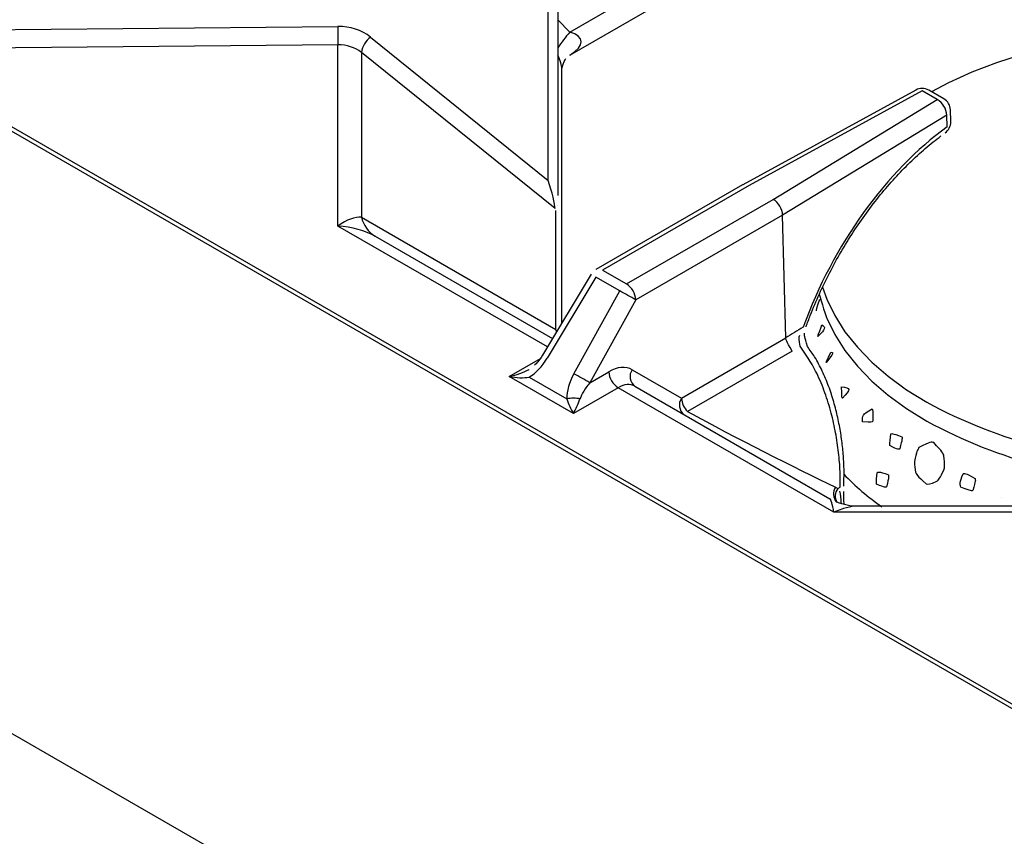
# Model space of a CAD drawing. Extents: x 44 to 271, y -283 to -27.
# Drawn here: x 202 to 211, y -219 to -211 of the extents above; entities that cross this region are included whole.
import ezdxf

# ---------------------------------------------------------------- set-up
doc = ezdxf.new("R2010")
doc.units = 0
doc.header["$MEASUREMENT"] = 0
doc.layers.add('Layer 1', color=7, linetype='Continuous')

# ---------------------------------------------------------------- blocks, each defined once
blk = doc.blocks.new('block 4739')
at = {"layer": 'Layer 1', "color": 7, "lineweight": 30, "true_color": 0xffffff}
blk.add_lwpolyline([(212.861, -215.4094), (210.0552, -215.4094)], dxfattribs=at)
blk = doc.blocks.new('block 4744')
at = {"layer": 'Layer 1', "color": 7, "lineweight": 30, "true_color": 0xffffff}
blk.add_open_spline([(210.0519, -215.4093), (210.0203, -215.412), (209.9873, -215.4067), (209.9549, -215.3999), (209.92, -215.3925), (209.8858, -215.3833), (209.8535, -215.3699)], degree=3, knots=[0, 0, 0, 0, 1, 1, 1, 2, 2, 2, 2], dxfattribs=at)
blk = doc.blocks.new('block 4751')
at = {"layer": 'Layer 1', "color": 7, "lineweight": 30, "true_color": 0xffffff}
blk.add_lwpolyline([(207.4834, -213.169), (207.0127, -213.9527)], dxfattribs=at)
blk = doc.blocks.new('block 4753')
at = {"layer": 'Layer 1', "color": 7, "lineweight": 30, "true_color": 0xffffff}
blk.add_open_spline([(207.0127, -213.9527), (206.9739, -214.0098), (206.956, -214.0302), (206.9368, -214.0484)], degree=3, dxfattribs=at)
blk = doc.blocks.new('block 4754')
at = {"layer": 'Layer 1', "color": 7, "lineweight": 30, "true_color": 0xffffff}
blk.add_lwpolyline([(207.5291, -213.1242), (207.5291, -213.1242)], dxfattribs=at)
blk = doc.blocks.new('block 4755')
at = {"layer": 'Layer 1', "color": 7, "lineweight": 30, "true_color": 0xffffff}
blk.add_lwpolyline([(208.945, -212.3068), (207.5291, -213.1242)], dxfattribs=at)
blk = doc.blocks.new('block 4758')
at = {"layer": 'Layer 1', "color": 7, "lineweight": 30, "true_color": 0xffffff}
blk.add_lwpolyline([(210.616, -211.3916), (208.9458, -212.3063)], dxfattribs=at)
blk = doc.blocks.new('block 4759')
at = {"layer": 'Layer 1', "color": 7, "lineweight": 30, "true_color": 0xffffff}
blk.add_open_spline([(209.5564, -213.6768), (209.57, -213.6402), (209.5836, -213.6035), (209.5979, -213.567), (209.6251, -213.4972), (209.6547, -213.4278), (209.6859, -213.3589), (209.7172, -213.2901), (209.7503, -213.2218), (209.785, -213.1544), (209.8197, -213.0871), (209.8562, -213.0206), (209.8942, -212.9552), (209.9322, -212.8899), (209.9718, -212.8257), (210.0127, -212.7629), (210.0537, -212.7001), (210.096, -212.6387), (210.1396, -212.579), (210.1831, -212.5193), (210.2278, -212.4612), (210.2736, -212.405), (210.3194, -212.3489), (210.3662, -212.2946), (210.4138, -212.2423), (210.4614, -212.1902), (210.5098, -212.1401), (210.5589, -212.0923), (210.6079, -212.0445), (210.6576, -211.9991), (210.7077, -211.956), (210.7577, -211.9129), (210.8082, -211.8722), (210.8589, -211.8344)], degree=3, knots=[0, 0, 0, 0, 1, 1, 1, 2, 2, 2, 3, 3, 3, 4, 4, 4, 5, 5, 5, 6, 6, 6, 7, 7, 7, 8, 8, 8, 9, 9, 9, 10, 10, 10, 11, 11, 11, 11], dxfattribs=at)
blk = doc.blocks.new('block 4760')
at = {"layer": 'Layer 1', "color": 7, "lineweight": 30, "true_color": 0xffffff}
blk.add_open_spline([(209.9214, -215.1768), (209.9251, -215.0871), (209.9237, -215.041), (209.9213, -214.9943), (209.919, -214.9473), (209.9155, -214.8996), (209.9106, -214.8512), (209.9056, -214.8028), (209.8991, -214.7536), (209.8912, -214.7042), (209.8832, -214.6542), (209.8738, -214.604), (209.8628, -214.5541), (209.8516, -214.503), (209.8387, -214.4521), (209.8243, -214.402), (209.8096, -214.351), (209.7931, -214.3007), (209.7749, -214.2516), (209.7563, -214.2017), (209.7358, -214.1529), (209.7135, -214.1056), (209.691, -214.0579), (209.6667, -214.0117), (209.6395, -213.9685), (209.6177, -213.9341), (209.594, -213.9016), (209.5702, -213.8691)], degree=3, knots=[0, 0, 0, 0, 1, 1, 1, 2, 2, 2, 3, 3, 3, 4, 4, 4, 5, 5, 5, 6, 6, 6, 7, 7, 7, 8, 8, 8, 9, 9, 9, 9], dxfattribs=at)
blk = doc.blocks.new('block 4761')
at = {"layer": 'Layer 1', "color": 7, "lineweight": 30, "true_color": 0xffffff}
blk.add_open_spline([(209.5713, -213.8673), (209.5408, -213.7743), (209.5407, -213.757), (209.5422, -213.7398)], degree=3, dxfattribs=at)
blk = doc.blocks.new('block 4762')
at = {"layer": 'Layer 1', "color": 7, "lineweight": 30, "true_color": 0xffffff}
blk.add_open_spline([(209.9237, -215.3906), (209.9205, -215.3317), (209.9201, -215.3), (209.9204, -215.2687)], degree=3, dxfattribs=at)
blk = doc.blocks.new('block 4763')
at = {"layer": 'Layer 1', "color": 7, "lineweight": 30, "true_color": 0xffffff}
blk.add_lwpolyline([(209.9212, -215.2152), (209.9224, -215.178)], dxfattribs=at)
blk = doc.blocks.new('block 4766')
at = {"layer": 'Layer 1', "color": 7, "lineweight": 30, "true_color": 0xffffff}
blk.add_open_spline([(210.9505, -211.5843), (210.9493, -211.5398), (210.9252, -211.4992), (210.8867, -211.4769)], degree=3, dxfattribs=at)
blk = doc.blocks.new('block 4770')
at = {"layer": 'Layer 1', "color": 7, "lineweight": 30, "true_color": 0xffffff}
blk.add_lwpolyline([(210.9534, -211.6971), (210.9505, -211.5843)], dxfattribs=at)
blk = doc.blocks.new('block 4772')
at = {"layer": 'Layer 1', "color": 7, "lineweight": 30, "true_color": 0xffffff}
blk.add_lwpolyline([(210.8867, -211.4769), (210.7412, -211.393)], dxfattribs=at)
blk = doc.blocks.new('block 4775')
at = {"layer": 'Layer 1', "color": 7, "lineweight": 30, "true_color": 0xffffff}
blk.add_open_spline([(210.9003, -211.804), (210.9336, -211.78), (210.9534, -211.7414), (210.9534, -211.7003)], degree=3, dxfattribs=at)
blk = doc.blocks.new('block 4776')
at = {"layer": 'Layer 1', "color": 7, "lineweight": 30, "true_color": 0xffffff}
blk.add_lwpolyline([(210.9534, -211.7003), (210.9534, -211.7003)], dxfattribs=at)
blk = doc.blocks.new('block 4778')
at = {"layer": 'Layer 1', "color": 7, "lineweight": 30, "true_color": 0xffffff}
blk.add_open_spline([(210.7412, -211.393), (210.7026, -211.3707), (210.6552, -211.3702), (210.616, -211.3916)], degree=3, dxfattribs=at)
blk = doc.blocks.new('block 4779')
at = {"layer": 'Layer 1', "color": 7, "lineweight": 30, "true_color": 0xffffff}
blk.add_lwpolyline([(207.1996, -213.6415), (207.1996, -211.1867)], dxfattribs=at)
blk = doc.blocks.new('block 4813')
at = {"layer": 'Layer 1', "color": 7, "lineweight": 30, "true_color": 0xffffff}
blk.add_open_spline([(207.2001, -211.1848), (207.2183, -211.1164), (207.2276, -211.1009), (207.2387, -211.0876)], degree=3, dxfattribs=at)
blk = doc.blocks.new('block 4815')
at = {"layer": 'Layer 1', "color": 7, "lineweight": 30, "true_color": 0xffffff}
blk.add_lwpolyline([(207.2758, -211.0549), (208.5586, -210.3143)], dxfattribs=at)
blk = doc.blocks.new('block 4907')
at = {"layer": 'Layer 1', "color": 7, "lineweight": 30, "true_color": 0xffffff}
blk.add_lwpolyline([(240.7758, -234.1949), (172.1298, -194.5664)], dxfattribs=at)
blk = doc.blocks.new('block 8962')
at = {"layer": 'Layer 1', "color": 7, "lineweight": 30, "true_color": 0xffffff}
blk.add_lwpolyline([(205.0397, -210.9552), (201.5803, -210.9879)], dxfattribs=at)
blk = doc.blocks.new('block 8963')
at = {"layer": 'Layer 1', "color": 7, "lineweight": 30, "true_color": 0xffffff}
blk.add_lwpolyline([(205.0397, -212.7047), (205.0397, -210.9552)], dxfattribs=at)
blk = doc.blocks.new('block 8964')
at = {"layer": 'Layer 1', "color": 7, "lineweight": 30, "true_color": 0xffffff}
blk.add_lwpolyline([(207.3112, -214.5143), (206.6916, -214.1566)], dxfattribs=at)
blk = doc.blocks.new('block 8965')
at = {"layer": 'Layer 1', "color": 7, "lineweight": 30, "true_color": 0xffffff}
blk.add_lwpolyline([(207.7427, -214.2652), (207.3112, -214.5143)], dxfattribs=at)
blk = doc.blocks.new('block 8966')
at = {"layer": 'Layer 1', "color": 7, "lineweight": 30, "true_color": 0xffffff}
blk.add_lwpolyline([(209.8262, -215.4679), (207.7427, -214.2652)], dxfattribs=at)
blk = doc.blocks.new('block 8967')
at = {"layer": 'Layer 1', "color": 7, "lineweight": 30, "true_color": 0xffffff}
blk.add_lwpolyline([(212.8568, -215.4679), (209.8262, -215.4679)], dxfattribs=at)
blk = doc.blocks.new('block 9010')
at = {"layer": 'Layer 1', "color": 7, "lineweight": 30, "true_color": 0xffffff}
blk.add_open_spline([(209.8262, -215.4679), (209.8116, -215.3904), (209.7977, -215.3436), (209.7874, -215.3376)], degree=3, dxfattribs=at)
blk = doc.blocks.new('block 9013')
at = {"layer": 'Layer 1', "color": 7, "lineweight": 30, "true_color": 0xffffff}
blk.add_open_spline([(207.9051, -214.251), (207.861, -214.2255), (207.8026, -214.2306), (207.7427, -214.2652)], degree=3, dxfattribs=at)
blk = doc.blocks.new('block 9014')
at = {"layer": 'Layer 1', "color": 7, "lineweight": 30, "true_color": 0xffffff}
blk.add_lwpolyline([(207.9051, -214.251), (209.7874, -215.3376)], dxfattribs=at)
blk = doc.blocks.new('block 9037')
at = {"layer": 'Layer 1', "color": 7, "lineweight": 30, "true_color": 0xffffff}
blk.add_open_spline([(206.8832, -214.1629), (206.9483, -214.1254), (207.0109, -214.0605), (207.0583, -213.9816)], degree=3, dxfattribs=at)
blk = doc.blocks.new('block 9038')
at = {"layer": 'Layer 1', "color": 7, "lineweight": 30, "true_color": 0xffffff}
blk.add_lwpolyline([(207.5291, -213.1979), (207.0583, -213.9816)], dxfattribs=at)
blk = doc.blocks.new('block 9039')
at = {"layer": 'Layer 1', "color": 7, "lineweight": 30, "true_color": 0xffffff}
blk.add_lwpolyline([(207.7601, -213.3313), (207.5291, -213.1979)], dxfattribs=at)
blk = doc.blocks.new('block 9040')
at = {"layer": 'Layer 1', "color": 7, "lineweight": 30, "true_color": 0xffffff}
blk.add_lwpolyline([(207.3168, -214.1309), (207.7601, -213.3313)], dxfattribs=at)
blk = doc.blocks.new('block 9041')
at = {"layer": 'Layer 1', "color": 7, "lineweight": 30, "true_color": 0xffffff}
blk.add_open_spline([(207.3168, -214.1309), (207.2722, -214.2113), (207.2473, -214.298), (207.2473, -214.3732)], degree=3, dxfattribs=at)
blk = doc.blocks.new('block 9042')
at = {"layer": 'Layer 1', "color": 7, "lineweight": 30, "true_color": 0xffffff}
blk.add_lwpolyline([(206.8832, -214.1629), (207.2473, -214.3732)], dxfattribs=at)
blk = doc.blocks.new('block 9045')
at = {"layer": 'Layer 1', "color": 7, "lineweight": 30, "true_color": 0xffffff}
blk.add_open_spline([(207.9143, -213.4171), (207.8632, -213.388), (207.8118, -213.3594), (207.7601, -213.3313)], degree=3, dxfattribs=at)
blk = doc.blocks.new('block 9046')
at = {"layer": 'Layer 1', "color": 7, "lineweight": 30, "true_color": 0xffffff}
blk.add_lwpolyline([(207.9143, -213.4171), (207.4709, -214.2167)], dxfattribs=at)
blk = doc.blocks.new('block 9047')
at = {"layer": 'Layer 1', "color": 7, "lineweight": 30, "true_color": 0xffffff}
blk.add_open_spline([(207.4709, -214.2167), (207.4198, -214.1875), (207.3685, -214.1589), (207.3168, -214.1309)], degree=3, dxfattribs=at)
blk = doc.blocks.new('block 9052')
at = {"layer": 'Layer 1', "color": 7, "lineweight": 30, "true_color": 0xffffff}
blk.add_lwpolyline([(209.3609, -213.7851), (209.3305, -212.5996)], dxfattribs=at)
blk = doc.blocks.new('block 9053')
at = {"layer": 'Layer 1', "color": 7, "lineweight": 30, "true_color": 0xffffff}
blk.add_lwpolyline([(209.3609, -213.7851), (209.3609, -213.7851)], dxfattribs=at)
blk = doc.blocks.new('block 9054')
at = {"layer": 'Layer 1', "color": 7, "lineweight": 30, "true_color": 0xffffff}
blk.add_lwpolyline([(208.3544, -214.3661), (209.3609, -213.7851)], dxfattribs=at)
blk = doc.blocks.new('block 9055')
at = {"layer": 'Layer 1', "color": 7, "lineweight": 30, "true_color": 0xffffff}
blk.add_lwpolyline([(207.8787, -214.0914), (208.3544, -214.3661)], dxfattribs=at)
blk = doc.blocks.new('block 9056')
at = {"layer": 'Layer 1', "color": 7, "lineweight": 30, "true_color": 0xffffff}
blk.add_open_spline([(207.8787, -214.0914), (207.8176, -214.0562), (207.7362, -214.0635), (207.6524, -214.1119)], degree=3, dxfattribs=at)
blk = doc.blocks.new('block 9057')
at = {"layer": 'Layer 1', "color": 7, "lineweight": 30, "true_color": 0xffffff}
blk.add_lwpolyline([(207.4709, -214.2167), (207.6524, -214.1119)], dxfattribs=at)
blk = doc.blocks.new('block 9058')
at = {"layer": 'Layer 1', "color": 7, "lineweight": 30, "true_color": 0xffffff}
blk.add_lwpolyline([(209.3305, -212.5996), (207.9143, -213.4171)], dxfattribs=at)
blk = doc.blocks.new('block 9064')
at = {"layer": 'Layer 1', "color": 7, "lineweight": 30, "true_color": 0xffffff}
blk.add_open_spline([(207.6524, -214.1119), (207.6564, -214.1744), (207.69, -214.2313), (207.7427, -214.2652)], degree=3, dxfattribs=at)
blk = doc.blocks.new('block 9065')
at = {"layer": 'Layer 1', "color": 7, "lineweight": 30, "true_color": 0xffffff}
blk.add_open_spline([(207.3112, -214.5143), (207.3351, -214.4728), (207.3581, -214.422), (207.375, -214.3732)], degree=3, dxfattribs=at)
blk = doc.blocks.new('block 9066')
at = {"layer": 'Layer 1', "color": 7, "lineweight": 30, "true_color": 0xffffff}
blk.add_open_spline([(207.4709, -214.2167), (207.4256, -214.2702), (207.3913, -214.3262), (207.375, -214.3732)], degree=3, dxfattribs=at)
blk = doc.blocks.new('block 9067')
at = {"layer": 'Layer 1', "color": 7, "lineweight": 30, "true_color": 0xffffff}
blk.add_open_spline([(207.375, -214.3732), (207.3328, -214.3655), (207.2895, -214.3655), (207.2473, -214.3732)], degree=3, dxfattribs=at)
blk = doc.blocks.new('block 9068')
at = {"layer": 'Layer 1', "color": 7, "lineweight": 30, "true_color": 0xffffff}
blk.add_open_spline([(207.2473, -214.3732), (207.2643, -214.422), (207.2872, -214.4728), (207.3112, -214.5143)], degree=3, dxfattribs=at)
blk = doc.blocks.new('block 9069')
at = {"layer": 'Layer 1', "color": 7, "lineweight": 30, "true_color": 0xffffff}
blk.add_open_spline([(206.6916, -214.1566), (206.7635, -214.1704), (206.8324, -214.1727), (206.8832, -214.1629)], degree=3, dxfattribs=at)
blk = doc.blocks.new('block 9072')
at = {"layer": 'Layer 1', "color": 7, "lineweight": 30, "true_color": 0xffffff}
blk.add_open_spline([(207.9143, -213.4171), (207.9102, -213.3546), (207.8767, -213.2977), (207.824, -213.2639)], degree=3, dxfattribs=at)
blk = doc.blocks.new('block 9073')
at = {"layer": 'Layer 1', "color": 7, "lineweight": 30, "true_color": 0xffffff}
blk.add_lwpolyline([(207.824, -213.2639), (207.824, -213.2639)], dxfattribs=at)
blk = doc.blocks.new('block 9074')
at = {"layer": 'Layer 1', "color": 7, "lineweight": 30, "true_color": 0xffffff}
blk.add_lwpolyline([(207.824, -213.2639), (209.2391, -212.447)], dxfattribs=at)
blk = doc.blocks.new('block 9075')
at = {"layer": 'Layer 1', "color": 7, "lineweight": 30, "true_color": 0xffffff}
blk.add_open_spline([(209.3305, -212.5996), (209.329, -212.5424), (209.2885, -212.4748), (209.2391, -212.447)], degree=3, dxfattribs=at)
blk = doc.blocks.new('block 9076')
at = {"layer": 'Layer 1', "color": 7, "lineweight": 30, "true_color": 0xffffff}
blk.add_lwpolyline([(207.5929, -213.1305), (207.824, -213.2639)], dxfattribs=at)
blk = doc.blocks.new('block 9077')
at = {"layer": 'Layer 1', "color": 7, "lineweight": 30, "true_color": 0xffffff}
blk.add_lwpolyline([(207.5929, -213.1305), (207.5929, -213.1305)], dxfattribs=at)
blk = doc.blocks.new('block 9078')
at = {"layer": 'Layer 1', "color": 7, "lineweight": 30, "true_color": 0xffffff}
blk.add_lwpolyline([(209.2391, -212.447), (210.8228, -211.4833)], dxfattribs=at)
blk = doc.blocks.new('block 9079')
at = {"layer": 'Layer 1', "color": 7, "lineweight": 30, "true_color": 0xffffff}
blk.add_lwpolyline([(209.008, -212.3136), (207.5929, -213.1305)], dxfattribs=at)
blk = doc.blocks.new('block 9080')
at = {"layer": 'Layer 1', "color": 7, "lineweight": 30, "true_color": 0xffffff}
blk.add_lwpolyline([(210.6774, -211.3993), (209.008, -212.3136)], dxfattribs=at)
blk = doc.blocks.new('block 9081')
at = {"layer": 'Layer 1', "color": 7, "lineweight": 30, "true_color": 0xffffff}
blk.add_lwpolyline([(210.8228, -211.4833), (210.6774, -211.3993)], dxfattribs=at)
blk = doc.blocks.new('block 9083')
at = {"layer": 'Layer 1', "color": 7, "lineweight": 30, "true_color": 0xffffff}
blk.add_open_spline([(207.8787, -214.0914), (207.8432, -214.1431), (207.8549, -214.2135), (207.9051, -214.251)], degree=3, dxfattribs=at)
blk = doc.blocks.new('block 9084')
at = {"layer": 'Layer 1', "color": 7, "lineweight": 30, "true_color": 0xffffff}
blk.add_lwpolyline([(206.8832, -214.0892), (206.8832, -214.0892)], dxfattribs=at)
blk = doc.blocks.new('block 9085')
at = {"layer": 'Layer 1', "color": 7, "lineweight": 30, "true_color": 0xffffff}
blk.add_open_spline([(206.6916, -214.1566), (206.7635, -214.1428), (206.8324, -214.1186), (206.8832, -214.0892)], degree=3, dxfattribs=at)
blk = doc.blocks.new('block 9086')
at = {"layer": 'Layer 1', "color": 7, "lineweight": 30, "true_color": 0xffffff}
blk.add_lwpolyline([(209.008, -212.3136), (209.008, -212.3136)], dxfattribs=at)
blk = doc.blocks.new('block 9087')
at = {"layer": 'Layer 1', "color": 7, "lineweight": 30, "true_color": 0xffffff}
blk.add_open_spline([(208.4136, -214.4951), (208.8779, -214.7484), (209.4442, -215.0376), (209.842, -215.2246)], degree=3, dxfattribs=at)
blk = doc.blocks.new('block 9090')
at = {"layer": 'Layer 1', "color": 7, "lineweight": 30, "true_color": 0xffffff}
blk.add_open_spline([(205.3976, -212.8035), (205.3027, -212.7486), (205.1739, -212.7131), (205.0397, -212.7047)], degree=3, dxfattribs=at)
blk = doc.blocks.new('block 9091')
at = {"layer": 'Layer 1', "color": 7, "lineweight": 30, "true_color": 0xffffff}
blk.add_lwpolyline([(205.3976, -212.8035), (207.1094, -213.7917)], dxfattribs=at)
blk = doc.blocks.new('block 9092')
at = {"layer": 'Layer 1', "color": 7, "lineweight": 30, "true_color": 0xffffff}
blk.add_lwpolyline([(209.842, -215.2246), (209.8631, -215.2378)], dxfattribs=at)
blk = doc.blocks.new('block 9093')
at = {"layer": 'Layer 1', "color": 7, "lineweight": 30, "true_color": 0xffffff}
blk.add_lwpolyline([(209.4212, -213.9134), (208.4136, -214.4951)], dxfattribs=at)
blk = doc.blocks.new('block 9094')
at = {"layer": 'Layer 1', "color": 7, "lineweight": 30, "true_color": 0xffffff}
blk.add_lwpolyline([(209.5001, -213.8648), (209.5001, -213.8648)], dxfattribs=at)
blk = doc.blocks.new('block 9095')
at = {"layer": 'Layer 1', "color": 7, "lineweight": 30, "true_color": 0xffffff}
blk.add_open_spline([(209.8851, -215.2251), (209.8856, -215.1684), (209.8861, -215.1117), (209.8836, -215.0522), (209.8811, -214.9928), (209.8756, -214.9305), (209.8677, -214.8673), (209.8599, -214.8045), (209.8499, -214.7409), (209.8374, -214.6771), (209.825, -214.6132), (209.8101, -214.5491), (209.7926, -214.4859), (209.7743, -214.4194), (209.7531, -214.3539), (209.7294, -214.2898), (209.7057, -214.2257), (209.6794, -214.163), (209.6492, -214.1043), (209.6051, -214.0187), (209.5526, -213.9417), (209.5001, -213.8648)], degree=3, knots=[0, 0, 0, 0, 1, 1, 1, 2, 2, 2, 3, 3, 3, 4, 4, 4, 5, 5, 5, 6, 6, 6, 7, 7, 7, 7], dxfattribs=at)
blk = doc.blocks.new('block 9096')
at = {"layer": 'Layer 1', "color": 7, "lineweight": 30, "true_color": 0xffffff}
blk.add_lwpolyline([(209.8631, -215.2378), (209.8851, -215.2251)], dxfattribs=at)
blk = doc.blocks.new('block 9097')
at = {"layer": 'Layer 1', "color": 7, "lineweight": 30, "true_color": 0xffffff}
blk.add_open_spline([(208.3544, -214.3661), (208.3579, -214.4149), (208.3789, -214.4607), (208.4136, -214.4951)], degree=3, dxfattribs=at)
blk = doc.blocks.new('block 9098')
at = {"layer": 'Layer 1', "color": 7, "lineweight": 30, "true_color": 0xffffff}
blk.add_open_spline([(209.4212, -213.9134), (209.3636, -213.8099), (209.3622, -213.7975), (209.3609, -213.7851)], degree=3, dxfattribs=at)
blk = doc.blocks.new('block 9101')
at = {"layer": 'Layer 1', "color": 7, "lineweight": 30, "true_color": 0xffffff}
blk.add_open_spline([(210.9154, -211.6351), (210.9111, -211.5724), (210.8766, -211.5158), (210.8228, -211.4833)], degree=3, dxfattribs=at)
blk = doc.blocks.new('block 9102')
at = {"layer": 'Layer 1', "color": 7, "lineweight": 30, "true_color": 0xffffff}
blk.add_lwpolyline([(210.9154, -211.6351), (209.3305, -212.5996)], dxfattribs=at)
blk = doc.blocks.new('block 9106')
at = {"layer": 'Layer 1', "color": 7, "lineweight": 30, "true_color": 0xffffff}
blk.add_lwpolyline([(210.9183, -211.7479), (210.9154, -211.6351)], dxfattribs=at)
blk = doc.blocks.new('block 9107')
at = {"layer": 'Layer 1', "color": 7, "lineweight": 30, "true_color": 0xffffff}
blk.add_open_spline([(210.9183, -211.7479), (210.3327, -212.1694), (209.8165, -212.8876), (209.5289, -213.6809)], degree=3, dxfattribs=at)
blk = doc.blocks.new('block 9108')
at = {"layer": 'Layer 1', "color": 7, "lineweight": 30, "true_color": 0xffffff}
blk.add_open_spline([(209.5289, -213.6809), (209.4728, -213.7156), (209.4168, -213.7504), (209.3609, -213.7851)], degree=3, dxfattribs=at)
blk = doc.blocks.new('block 9110')
at = {"layer": 'Layer 1', "color": 7, "lineweight": 30, "true_color": 0xffffff}
blk.add_lwpolyline([(209.8838, -215.2642), (209.8838, -215.2642)], dxfattribs=at)
blk = doc.blocks.new('block 9111')
at = {"layer": 'Layer 1', "color": 7, "lineweight": 30, "true_color": 0xffffff}
blk.add_open_spline([(209.5001, -213.8648), (209.4862, -213.8018), (209.4892, -213.7796), (209.4953, -213.7585)], degree=3, dxfattribs=at)
blk = doc.blocks.new('block 9113')
at = {"layer": 'Layer 1', "color": 7, "lineweight": 30, "true_color": 0xffffff}
blk.add_open_spline([(205.2654, -212.6192), (205.2834, -212.6957), (205.3309, -212.762), (205.3976, -212.8035)], degree=3, dxfattribs=at)
blk = doc.blocks.new('block 9114')
at = {"layer": 'Layer 1', "color": 7, "lineweight": 30, "true_color": 0xffffff}
blk.add_lwpolyline([(205.2654, -212.6192), (207.1435, -213.7036)], dxfattribs=at)
blk = doc.blocks.new('block 9115')
at = {"layer": 'Layer 1', "color": 7, "lineweight": 30, "true_color": 0xffffff}
blk.add_lwpolyline([(209.8851, -215.2251), (209.8851, -215.2251)], dxfattribs=at)
blk = doc.blocks.new('block 9139')
at = {"layer": 'Layer 1', "color": 7, "lineweight": 30, "true_color": 0xffffff}
blk.add_lwpolyline([(205.2654, -211.0286), (205.2654, -212.6192)], dxfattribs=at)
blk = doc.blocks.new('block 9140')
at = {"layer": 'Layer 1', "color": 7, "lineweight": 30, "true_color": 0xffffff}
blk.add_lwpolyline([(207.134, -212.5368), (205.2654, -211.0286)], dxfattribs=at)
blk = doc.blocks.new('block 9141')
at = {"layer": 'Layer 1', "color": 7, "lineweight": 30, "true_color": 0xffffff}
blk.add_lwpolyline([(207.1435, -212.5548), (207.1435, -212.5548)], dxfattribs=at)
blk = doc.blocks.new('block 9142')
at = {"layer": 'Layer 1', "color": 7, "lineweight": 30, "true_color": 0xffffff}
blk.add_lwpolyline([(207.1435, -213.7036), (207.1435, -212.5548)], dxfattribs=at)
blk = doc.blocks.new('block 9144')
at = {"layer": 'Layer 1', "color": 7, "lineweight": 30, "true_color": 0xffffff}
blk.add_open_spline([(205.2654, -212.6192), (205.2055, -212.6132), (205.1243, -212.644), (205.0397, -212.7047)], degree=3, dxfattribs=at)
blk = doc.blocks.new('block 9145')
at = {"layer": 'Layer 1', "color": 7, "lineweight": 30, "true_color": 0xffffff}
blk.add_lwpolyline([(205.3536, -210.8811), (207.0679, -212.2647)], dxfattribs=at)
blk = doc.blocks.new('block 9146')
at = {"layer": 'Layer 1', "color": 7, "lineweight": 30, "true_color": 0xffffff}
blk.add_open_spline([(205.3536, -210.8811), (205.2698, -210.8135), (205.1561, -210.7761), (205.0376, -210.7772)], degree=3, dxfattribs=at)
blk = doc.blocks.new('block 9147')
at = {"layer": 'Layer 1', "color": 7, "lineweight": 30, "true_color": 0xffffff}
blk.add_lwpolyline([(201.5782, -210.8099), (205.0376, -210.7772)], dxfattribs=at)
blk = doc.blocks.new('block 9149')
at = {"layer": 'Layer 1', "color": 7, "lineweight": 30, "true_color": 0xffffff}
blk.add_lwpolyline([(207.0679, -212.2647), (207.0679, -210.2105)], dxfattribs=at)
blk = doc.blocks.new('block 9156')
at = {"layer": 'Layer 1', "color": 7, "lineweight": 30, "true_color": 0xffffff}
blk.add_open_spline([(205.2654, -211.0286), (205.2055, -210.9805), (205.1243, -210.9541), (205.0397, -210.9552)], degree=3, dxfattribs=at)
blk = doc.blocks.new('block 9158')
at = {"layer": 'Layer 1', "color": 7, "lineweight": 30, "true_color": 0xffffff}
blk.add_open_spline([(205.0376, -210.7772), (205.0376, -210.8366), (205.0383, -210.8959), (205.0397, -210.9552)], degree=3, dxfattribs=at)
blk = doc.blocks.new('block 9175')
at = {"layer": 'Layer 1', "color": 7, "lineweight": 30, "true_color": 0xffffff}
blk.add_open_spline([(205.3536, -210.8811), (205.3063, -210.9171), (205.2747, -210.9699), (205.2654, -211.0286)], degree=3, dxfattribs=at)
blk = doc.blocks.new('block 9176')
at = {"layer": 'Layer 1', "color": 7, "lineweight": 30, "true_color": 0xffffff}
blk.add_open_spline([(207.134, -212.5368), (207.1345, -212.4967), (207.105, -212.3754), (207.0679, -212.2647)], degree=3, dxfattribs=at)
blk = doc.blocks.new('block 9177')
at = {"layer": 'Layer 1', "color": 7, "lineweight": 30, "true_color": 0xffffff}
blk.add_lwpolyline([(207.1621, -212.5019), (207.1621, -212.5019)], dxfattribs=at)
blk = doc.blocks.new('block 9204')
at = {"layer": 'Layer 1', "color": 7, "lineweight": 30, "true_color": 0xffffff}
blk.add_lwpolyline([(207.0679, -212.2647), (207.0679, -212.2647)], dxfattribs=at)
blk = doc.blocks.new('block 9205')
at = {"layer": 'Layer 1', "color": 7, "lineweight": 30, "true_color": 0xffffff}
blk.add_lwpolyline([(207.1621, -210.1552), (207.1621, -212.2094)], dxfattribs=at)
blk = doc.blocks.new('block 9222')
at = {"layer": 'Layer 1', "color": 7, "lineweight": 30, "true_color": 0xffffff}
blk.add_open_spline([(207.1621, -212.2094), (207.1621, -212.2573), (207.1621, -212.3077), (207.1621, -212.3077), (207.1621, -212.359), (207.1621, -212.4095), (207.1621, -212.4095)], degree=3, knots=[0, 0, 0, 0, 1, 1, 1, 2, 2, 2, 2], dxfattribs=at)
blk = doc.blocks.new('block 9298')
at = {"layer": 'Layer 1', "color": 7, "lineweight": 30, "true_color": 0xffffff}
blk.add_lwpolyline([(207.2758, -210.8337), (208.5682, -210.0876)], dxfattribs=at)
blk = doc.blocks.new('block 9947')
at = {"layer": 'Layer 1', "color": 7, "lineweight": 30, "true_color": 0xffffff}
blk.add_lwpolyline([(235.7042, -237.1226), (167.0318, -197.4789)], dxfattribs=at)
blk = doc.blocks.new('block 9950')
at = {"layer": 'Layer 1', "color": 7, "lineweight": 30, "true_color": 0xffffff}
blk.add_lwpolyline([(240.7384, -234.2165), (172.066, -194.5727)], dxfattribs=at)
blk = doc.blocks.new('block 11047')
at = {"layer": 'Layer 1', "color": 8, "lineweight": 30, "true_color": 0x808080}
blk.add_lwpolyline([(207.0613, -213.8718), (205.0397, -212.7047)], dxfattribs=at)
blk = doc.blocks.new('block 11048')
at = {"layer": 'Layer 1', "color": 8, "lineweight": 30, "true_color": 0x808080}
blk.add_lwpolyline([(206.6916, -214.1566), (206.9929, -213.9827)], dxfattribs=at)
blk = doc.blocks.new('block 11062')
at = {"layer": 'Layer 1', "color": 8, "lineweight": 30, "true_color": 0x808080}
blk.add_open_spline([(210.0552, -215.4094), (209.9882, -215.4094), (209.9082, -215.4298), (209.8262, -215.4679)], degree=3, dxfattribs=at)
blk = doc.blocks.new('block 11070')
at = {"layer": 'Layer 1', "color": 8, "lineweight": 30, "true_color": 0x808080}
blk.add_lwpolyline([(207.4834, -213.169), (207.4834, -213.169)], dxfattribs=at)
blk = doc.blocks.new('block 11071')
at = {"layer": 'Layer 1', "color": 8, "lineweight": 30, "true_color": 0x808080}
blk.add_lwpolyline([(207.0127, -213.9527), (207.0127, -213.9527)], dxfattribs=at)
blk = doc.blocks.new('block 11072')
at = {"layer": 'Layer 1', "color": 8, "lineweight": 30, "true_color": 0x808080}
blk.add_lwpolyline([(207.5929, -213.1305), (207.5929, -213.1305)], dxfattribs=at)
blk = doc.blocks.new('block 11074')
at = {"layer": 'Layer 1', "color": 8, "lineweight": 30, "true_color": 0x808080}
blk.add_open_spline([(208.3544, -214.3661), (208.3198, -214.4168), (208.33, -214.4855), (208.3778, -214.5239)], degree=3, dxfattribs=at)
blk = doc.blocks.new('block 11075')
at = {"layer": 'Layer 1', "color": 8, "lineweight": 30, "true_color": 0x808080}
blk.add_open_spline([(209.842, -215.2246), (209.8123, -215.2695), (209.8154, -215.3285), (209.8498, -215.37)], degree=3, dxfattribs=at)
blk = doc.blocks.new('block 11076')
at = {"layer": 'Layer 1', "color": 8, "lineweight": 30, "true_color": 0x808080}
blk.add_lwpolyline([(208.3814, -214.5259), (208.3814, -214.5259)], dxfattribs=at)
blk = doc.blocks.new('block 11079')
at = {"layer": 'Layer 1', "color": 8, "lineweight": 30, "true_color": 0x808080}
blk.add_lwpolyline([(210.6774, -211.3993), (210.6774, -211.3993)], dxfattribs=at)
blk = doc.blocks.new('block 11080')
at = {"layer": 'Layer 1', "color": 8, "lineweight": 30, "true_color": 0x808080}
blk.add_lwpolyline([(209.5564, -213.6768), (209.5564, -213.6768)], dxfattribs=at)
blk = doc.blocks.new('block 11081')
at = {"layer": 'Layer 1', "color": 8, "lineweight": 30, "true_color": 0x808080}
blk.add_lwpolyline([(210.9003, -211.804), (210.9003, -211.804)], dxfattribs=at)
blk = doc.blocks.new('block 11082')
at = {"layer": 'Layer 1', "color": 8, "lineweight": 30, "true_color": 0x808080}
blk.add_lwpolyline([(209.8851, -215.2251), (209.8851, -215.2251)], dxfattribs=at)
blk = doc.blocks.new('block 11083')
at = {"layer": 'Layer 1', "color": 8, "lineweight": 30, "true_color": 0x808080}
blk.add_lwpolyline([(209.5714, -213.8682), (209.5714, -213.8682)], dxfattribs=at)
blk = doc.blocks.new('block 11084')
at = {"layer": 'Layer 1', "color": 8, "lineweight": 30, "true_color": 0x808080}
blk.add_open_spline([(209.8631, -215.2378), (209.8318, -215.2758), (209.8286, -215.3297), (209.8554, -215.3711)], degree=3, dxfattribs=at)
blk = doc.blocks.new('block 11085')
at = {"layer": 'Layer 1', "color": 8, "lineweight": 30, "true_color": 0x808080}
blk.add_open_spline([(209.896, -215.3834), (209.8992, -215.333), (209.8915, -215.2986), (209.8838, -215.2642)], degree=3, dxfattribs=at)
blk = doc.blocks.new('block 11087')
at = {"layer": 'Layer 1', "color": 8, "lineweight": 30, "true_color": 0x808080}
blk.add_lwpolyline([(207.1499, -213.7243), (207.1435, -213.7036)], dxfattribs=at)
blk = doc.blocks.new('block 11088')
at = {"layer": 'Layer 1', "color": 8, "lineweight": 30, "true_color": 0x808080}
blk.add_lwpolyline([(209.8838, -215.2642), (209.8838, -215.2642)], dxfattribs=at)
blk = doc.blocks.new('block 11094')
at = {"layer": 'Layer 1', "color": 8, "lineweight": 30, "true_color": 0x808080}
blk.add_lwpolyline([(210.9154, -211.6351), (210.9154, -211.6351)], dxfattribs=at)
blk = doc.blocks.new('block 11095')
at = {"layer": 'Layer 1', "color": 8, "lineweight": 30, "true_color": 0x808080}
blk.add_lwpolyline([(210.8867, -211.4769), (210.8867, -211.4769)], dxfattribs=at)
blk = doc.blocks.new('block 11101')
at = {"layer": 'Layer 1', "color": 8, "lineweight": 30, "true_color": 0x808080}
blk.add_lwpolyline([(210.9183, -211.7479), (210.9183, -211.7479)], dxfattribs=at)
blk = doc.blocks.new('block 11103')
at = {"layer": 'Layer 1', "color": 8, "lineweight": 30, "true_color": 0x808080}
blk.add_lwpolyline([(210.7412, -211.393), (210.7412, -211.393)], dxfattribs=at)
blk = doc.blocks.new('block 11104')
at = {"layer": 'Layer 1', "color": 8, "lineweight": 30, "true_color": 0x808080}
blk.add_lwpolyline([(207.1632, -213.7021), (207.1632, -213.7021)], dxfattribs=at)
blk = doc.blocks.new('block 11105')
at = {"layer": 'Layer 1', "color": 8, "lineweight": 30, "true_color": 0x808080}
blk.add_open_spline([(207.1996, -211.1867), (207.1996, -211.1532), (207.1865, -211.107), (207.1621, -211.0548)], degree=3, dxfattribs=at)
blk = doc.blocks.new('block 11134')
at = {"layer": 'Layer 1', "color": 8, "lineweight": 30, "true_color": 0x808080}
blk.add_lwpolyline([(207.1621, -210.7136), (207.2758, -210.8337)], dxfattribs=at)
blk = doc.blocks.new('block 11135')
at = {"layer": 'Layer 1', "color": 8, "lineweight": 30, "true_color": 0x808080}
blk.add_open_spline([(207.2758, -210.8337), (207.2343, -210.8814), (207.1963, -210.932), (207.1621, -210.9852)], degree=3, dxfattribs=at)
blk = doc.blocks.new('block 11145')
at = {"layer": 'Layer 1', "color": 8, "lineweight": 30, "true_color": 0x808080}
blk.add_open_spline([(207.2775, -211.0539), (207.4237, -210.9687), (207.4229, -210.8703), (207.2758, -210.8337)], degree=3, dxfattribs=at)
blk = doc.blocks.new('block 13687')
at = {"layer": 'Layer 1', "color": 7, "lineweight": 30, "true_color": 0xffffff}
blk.add_open_spline([(211.0498, -215.2241), (211.1525, -215.2671), (211.1604, -215.2624), (211.1674, -215.2562), (211.1948, -215.1623), (211.1921, -215.1517), (211.188, -215.1418), (211.0889, -215.0865), (211.0807, -215.0901), (211.0733, -215.0953), (211.0377, -215.1845), (211.0392, -215.1954), (211.0498, -215.2241)], degree=3, knots=[0, 0, 0, 0, 1, 1, 1, 2, 2, 2, 3, 3, 3, 4, 4, 4, 4], dxfattribs=at)
blk = doc.blocks.new('block 13689')
at = {"layer": 'Layer 1', "color": 7, "lineweight": 30, "true_color": 0xffffff}
blk.add_lwpolyline([(211.4431, -215.3296), (211.4431, -215.3296)], dxfattribs=at)
blk = doc.blocks.new('block 13690')
at = {"layer": 'Layer 1', "color": 7, "lineweight": 30, "true_color": 0xffffff}
blk.add_open_spline([(210.3656, -214.8242), (210.4482, -214.8665), (210.455, -214.8617), (210.461, -214.8555), (210.4872, -214.7608), (210.4854, -214.7502), (210.4824, -214.7402), (210.3842, -214.6998), (210.3786, -214.7067), (210.3738, -214.7148), (210.3618, -214.812), (210.3637, -214.8181), (210.3656, -214.8242)], degree=3, knots=[0, 0, 0, 0, 1, 1, 1, 2, 2, 2, 3, 3, 3, 4, 4, 4, 4], dxfattribs=at)
blk = doc.blocks.new('block 13691')
at = {"layer": 'Layer 1', "color": 7, "lineweight": 30, "true_color": 0xffffff}
blk.add_open_spline([(210.602, -214.9778), (210.6229, -214.8823), (210.6337, -214.8614), (210.6466, -214.8437), (210.7563, -214.7856), (210.7727, -214.7884), (210.7885, -214.7949), (210.8742, -214.884), (210.8818, -214.903), (210.8871, -214.9229), (210.8962, -215.0104), (210.8936, -215.0334), (210.8882, -215.0551), (210.8506, -215.1386), (210.8361, -215.1555), (210.8196, -215.1685), (210.75, -215.1978), (210.7323, -215.1974), (210.7152, -215.1928), (210.6276, -215.1156), (210.6197, -215.098), (210.6138, -215.0794), (210.6015, -215.0036), (210.6017, -214.9907), (210.602, -214.9778)], degree=3, knots=[0, 0, 0, 0, 1, 1, 1, 2, 2, 2, 3, 3, 3, 4, 4, 4, 5, 5, 5, 6, 6, 6, 7, 7, 7, 8, 8, 8, 8], dxfattribs=at)
blk = doc.blocks.new('block 13692')
at = {"layer": 'Layer 1', "color": 7, "lineweight": 30, "true_color": 0xffffff}
blk.add_open_spline([(210.7216, -214.5886), (211.4177, -214.9627), (212.1911, -215.1707), (212.981, -215.1961)], degree=3, dxfattribs=at)
blk = doc.blocks.new('block 13693')
at = {"layer": 'Layer 1', "color": 7, "lineweight": 30, "true_color": 0xffffff}
blk.add_open_spline([(210.2377, -215.1959), (210.3213, -215.2335), (210.328, -215.2284), (210.3338, -215.2217), (210.3575, -215.1256), (210.3554, -215.1151), (210.3521, -215.1054), (210.253, -215.0705), (210.2475, -215.0778), (210.243, -215.0862), (210.2335, -215.184), (210.2356, -215.1899), (210.2377, -215.1959)], degree=3, knots=[0, 0, 0, 0, 1, 1, 1, 2, 2, 2, 3, 3, 3, 4, 4, 4, 4], dxfattribs=at)
blk = doc.blocks.new('block 13694')
at = {"layer": 'Layer 1', "color": 7, "lineweight": 30, "true_color": 0xffffff}
blk.add_open_spline([(210.1026, -214.5932), (210.1919, -214.6061), (210.1965, -214.5978), (210.2002, -214.5885), (210.2026, -214.4863), (210.1989, -214.4776), (210.1946, -214.4702), (210.0977, -214.5224), (210.0963, -214.5332), (210.1026, -214.5932)], degree=3, knots=[0, 0, 0, 0, 1, 1, 1, 2, 2, 2, 3, 3, 3, 3], dxfattribs=at)
blk = doc.blocks.new('block 13695')
at = {"layer": 'Layer 1', "color": 7, "lineweight": 30, "true_color": 0xffffff}
blk.add_open_spline([(210.7216, -214.4061), (211.4193, -214.7811), (212.1945, -214.9891), (212.9863, -215.0139)], degree=3, dxfattribs=at)
blk = doc.blocks.new('block 13696')
at = {"layer": 'Layer 1', "color": 7, "lineweight": 30, "true_color": 0xffffff}
blk.add_lwpolyline([(209.715, -213.2963), (209.7562, -213.4109), (209.8337, -213.5697), (209.9326, -213.7245), (210.0523, -213.8743), (210.1919, -214.0182), (210.3507, -214.1554), (210.5276, -214.2849), (210.7216, -214.4061)], dxfattribs=at)
blk = doc.blocks.new('block 13697')
at = {"layer": 'Layer 1', "color": 7, "lineweight": 30, "true_color": 0xffffff}
blk.add_open_spline([(209.6841, -213.363), (209.7004, -213.4316), (209.7562, -213.5934), (209.7562, -213.5934), (209.7562, -213.5934), (209.8337, -213.7522), (209.8337, -213.7522), (209.8337, -213.7522), (209.9326, -213.9069), (209.9326, -213.9069), (209.9326, -213.9069), (210.0523, -214.0568), (210.0523, -214.0568), (210.0523, -214.0568), (210.1919, -214.2007), (210.1919, -214.2007), (210.1919, -214.2007), (210.3507, -214.3379), (210.3507, -214.3379), (210.3507, -214.3379), (210.5276, -214.4674), (210.5276, -214.4674), (210.5276, -214.4674), (210.7216, -214.5886), (210.7216, -214.5886)], degree=3, knots=[0, 0, 0, 0, 1, 1, 1, 2, 2, 2, 3, 3, 3, 4, 4, 4, 5, 5, 5, 6, 6, 6, 7, 7, 7, 8, 8, 8, 8], dxfattribs=at)
blk = doc.blocks.new('block 13698')
at = {"layer": 'Layer 1', "color": 7, "lineweight": 30, "true_color": 0xffffff}
blk.add_open_spline([(209.7967, -213.9235), (209.7559, -214.0003), (209.7536, -214.011), (209.752, -214.0215), (209.825, -213.9282), (209.8217, -213.924), (209.7967, -213.9235)], degree=3, knots=[0, 0, 0, 0, 1, 1, 1, 2, 2, 2, 2], dxfattribs=at)
blk = doc.blocks.new('block 13699')
at = {"layer": 'Layer 1', "color": 7, "lineweight": 30, "true_color": 0xffffff}
blk.add_open_spline([(209.8981, -214.2578), (209.9011, -214.3553), (209.9047, -214.362), (209.9089, -214.3671), (209.9909, -214.2772), (209.9913, -214.2664), (209.8981, -214.2578)], degree=3, knots=[0, 0, 0, 0, 1, 1, 1, 2, 2, 2, 2], dxfattribs=at)
blk = doc.blocks.new('block 13700')
at = {"layer": 'Layer 1', "color": 7, "lineweight": 30, "true_color": 0xffffff}
blk.add_open_spline([(209.7105, -213.6597), (209.6745, -213.7518), (209.6726, -213.762), (209.6714, -213.7714), (209.7464, -213.6937), (209.7471, -213.6844), (209.7105, -213.6597)], degree=3, knots=[0, 0, 0, 0, 1, 1, 1, 2, 2, 2, 2], dxfattribs=at)
blk = doc.blocks.new('block 13701')
at = {"layer": 'Layer 1', "color": 7, "lineweight": 30, "true_color": 0xffffff}
blk.add_open_spline([(209.6864, -213.414), (209.6554, -213.5089), (209.6544, -213.5162), (209.6542, -213.5221)], degree=3, dxfattribs=at)
blk = doc.blocks.new('block 13708')
at = {"layer": 'Layer 1', "color": 7, "lineweight": 30, "true_color": 0xffffff}
blk.add_lwpolyline([(215.7689, -211.3783), (215.6588, -211.3228), (215.4344, -211.2206), (215.1968, -211.129), (214.9474, -211.0484), (214.6879, -210.9793), (214.4198, -210.9222), (214.1447, -210.8774), (213.8645, -210.8453), (213.5807, -210.8259), (213.2951, -210.8194), (213.0096, -210.8259), (212.7258, -210.8453), (212.4455, -210.8774), (212.1704, -210.9222), (211.9023, -210.9793), (211.6428, -211.0484), (211.3935, -211.129), (211.1559, -211.2206), (210.9314, -211.3228), (210.7672, -211.408)], dxfattribs=at)
blk = doc.blocks.new('block 13797')
at = {"layer": 'Layer 1', "color": 7, "lineweight": 30, "true_color": 0xffffff}
blk.add_open_spline([(209.9202, -215.1004), (210.0328, -215.216), (210.1556, -215.3212), (210.2872, -215.4146)], degree=3, dxfattribs=at)

msp = doc.modelspace()

# ---------------------------------------------------------------- block references
at = {"layer": 'Layer 1'}
for name in ['block 9950', 'block 4907', 'block 9947', 'block 9298', 'block 9205', 'block 9149', 'block 4815', 'block 11134', 'block 9147', 'block 9146', 'block 9158', 'block 11135', 'block 11145', 'block 13708', 'block 9175', 'block 9145', 'block 8962', 'block 9156', 'block 8963', 'block 9139', 'block 9140', 'block 11105', 'block 4813', 'block 4779', 'block 4758', 'block 9080', 'block 4778', 'block 9081', 'block 11079', 'block 4772', 'block 11103', 'block 9078', 'block 9101', 'block 4766', 'block 11095', 'block 4770', 'block 9102', 'block 4775', 'block 9106', 'block 11094', 'block 4776', 'block 9107', 'block 11101', 'block 4759', 'block 11081', 'block 9176', 'block 9204', 'block 9222', 'block 4755', 'block 9079', 'block 9086', 'block 9074', 'block 9075', 'block 9141', 'block 9142', 'block 9177', 'block 9144', 'block 9113', 'block 9114', 'block 9058', 'block 9052', 'block 9090', 'block 11047', 'block 9091', 'block 4754', 'block 9076', 'block 9077', 'block 11072', 'block 4751', 'block 9038', 'block 11070', 'block 9039', 'block 9072', 'block 9073', 'block 13696', 'block 9040', 'block 9046', 'block 9045', 'block 13701', 'block 13697', 'block 11087', 'block 11104', 'block 9108', 'block 11080', 'block 13700', 'block 9054', 'block 9053', 'block 9098', 'block 9111', 'block 4761', 'block 9094', 'block 9095', 'block 4760', 'block 11083', 'block 11048', 'block 9037', 'block 4753', 'block 11071', 'block 9093', 'block 13698', 'block 9056', 'block 9085', 'block 8964', 'block 9069', 'block 9084', 'block 9042', 'block 9041', 'block 9047', 'block 9057', 'block 9064', 'block 9083', 'block 9055', 'block 8965', 'block 9066', 'block 9013', 'block 8966', 'block 9014', 'block 13699', 'block 9067', 'block 11074', 'block 9097', 'block 9068', 'block 9065', 'block 13695', 'block 11076', 'block 9087', 'block 13694', 'block 13692', 'block 13690', 'block 13691', 'block 13797', 'block 13693', 'block 13687', 'block 4763', 'block 11075', 'block 11084', 'block 9092', 'block 9096', 'block 9110', 'block 11085', 'block 11088', 'block 9115', 'block 11082', 'block 4762', 'block 9010', 'block 11062', 'block 4744', 'block 4739', 'block 13689', 'block 8967']:
    msp.add_blockref(name, (0, 0), dxfattribs=at)

doc.saveas('drawing.dxf')
